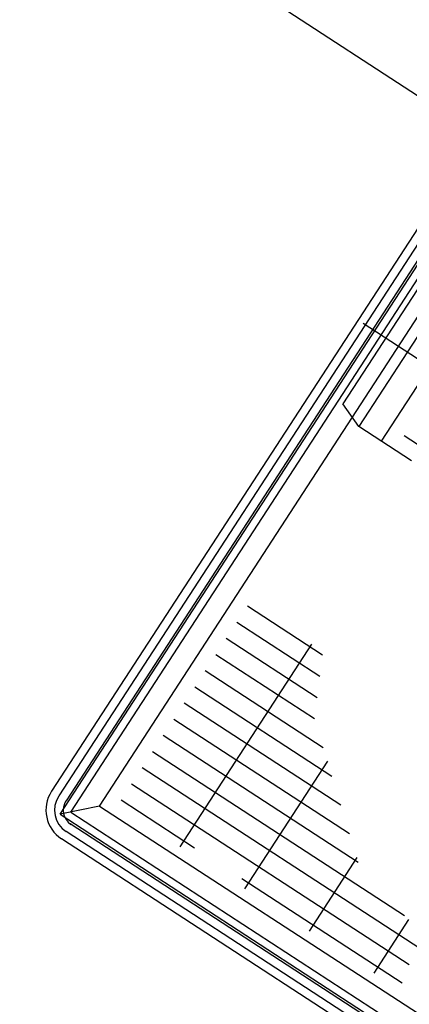
# Model space of a CAD drawing. Extents: x 2599636 to 2605431, y 4255909 to 4259550.
# Drawn here: x 2601058 to 2601059, y 4259233 to 4259235 of the extents above; entities that cross this region are included whole.
import ezdxf

# ---------------------------------------------------------------- set-up
doc = ezdxf.new("R2010")
doc.units = 0
doc.header["$MEASUREMENT"] = 0
doc.layers.add('P - CARROPONTE', color=10, linetype='CONTINUOUS')
doc.layers.add('P - QUOTE', color=2, linetype='CONTINUOUS')

# ---------------------------------------------------------------- blocks, each defined once
blk = doc.blocks.new('rmg')
at = {"layer": 'P - CARROPONTE'}
for p, q in [((4061373.9, -368153.9, 1595.2), (4061373.9, -426443.9, 1595.2)), ((4061296.3, -391038.5, 1595.2), (4059853.2, -391038.4, 1595.2)), ((4060945.4, -391050, 1595.2), (4060945.4, -392017.4, 1595.2)), ((4059824.4, -391077.1, 1595.2), (4061324.4, -391077.1, 1595.2)), ((4059824.4, -391077.1, 1595.2), (4059824.4, -392648.7, 1595.2)), ((4059879.4, -391132.1, 1595.2), (4059824.4, -391077.1, 1595.2)), ((4061298.1, -391072.1, 1595.2), (4059852.7, -391072.1, 1595.2)), ((4059785.7, -392621.1, 1595.2), (4059785.8, -391105.3, 1595.2)), ((4059819.4, -392621.1, 1595.2), (4059819.4, -391103.4, 1595.2)), ((4059839.4, -391092.1, 1595.2), (4059839.4, -392633.7, 1595.2)), ((4059839.4, -391092.1, 1595.2), (4061309.4, -391092.1, 1595.2)), ((4060772.4, -391152.8, 1595.2), (4060792.7, -391102.8, 1595.2)), ((4061092.7, -391102.8, 1595.2), (4060792.7, -391102.8, 1595.2)), ((4059879.4, -391132.1, 1595.2), (4059879.4, -392593.7, 1595.2)), ((4059879.4, -391132.1, 1595.2), (4061269.4, -391132.1, 1595.2)), ((4059912.3, -391161.1, 5027.5), (4059912.3, -391331.1, 5027.5)), ((4059949.8, -391161.1, 5027.5), (4059949.8, -391804.8, 5027.5)), ((4059987.3, -391161.1, 5027.5), (4059987.3, -391804.8, 5027.5)), ((4060024.8, -391161.1, 5027.5), (4060024.8, -391745.2, 5027.5)), ((4060062.3, -391161.1, 5027.5), (4060062.3, -391613.6, 5027.5)), ((4060099.8, -391161.1, 5027.5), (4060099.8, -391568.9, 5027.5)), ((4060137.3, -391161.1, 5027.5), (4060137.3, -391524.2, 5027.5)), ((4060174.8, -391161.1, 5027.5), (4060174.8, -391479.4, 5027.5)), ((4060212.3, -391161.1, 5027.5), (4060212.3, -391434.7, 5027.5)), ((4060249.8, -391161.1, 5027.5), (4060249.8, -391390.1, 5027.5)), ((4060287.3, -391161.1, 5027.5), (4060287.3, -391371.8, 5027.5)), ((4060324.8, -391161.1, 5027.5), (4060324.8, -391353.5, 5027.5)), ((4060362.3, -391161.1, 5027.5), (4060362.3, -391335.2, 5027.5)), ((4061113.1, -391152.8, 1595.2), (4060772.4, -391152.8, 1595.2)), ((4060772.4, -391274.8, 1595.2), (4060772.4, -391152.8, 1595.2)), ((4061113.1, -391204.8, 1595.2), (4060772.4, -391204.8, 1595.2)), ((4060805.9, -391235.9, 1595.2), (4060805.9, -391616.8, 1595.2)), ((4060368.2, -391306.3, 5027.5), (4059898.1, -391306.3, 5027.5)), ((4059912.3, -391441.1, 5027.5), (4059912.3, -391812.9, 5027.5)), ((4060194.3, -391456.3, 5027.5), (4059898.1, -391456.3, 5027.5)), ((4060068.5, -391606.3, 5027.5), (4059898.1, -391606.3, 5027.5)), ((4060022.4, -391756.3, 5027.5), (4059898.1, -391756.3, 5027.5))]:
    blk.add_line(p, q, dxfattribs=at)
at = {"layer": 'P - CARROPONTE', "ltscale": 0.5}
for p, q in [((4061296.3, -391055.3, 1595.2), (4059852.7, -391055.3, 1595.2)), ((4059802.6, -392621.1, 1595.2), (4059802.6, -391105.3, 1595.2))]:
    blk.add_line(p, q, dxfattribs=at)
at = {"layer": 'P - CARROPONTE'}
for radius in [66.8, 33.2]:
    blk.add_arc((4059852.6, -391105.3, 1595.2), radius, 90, 180, dxfattribs=at)
at = {"layer": 'P - CARROPONTE', "ltscale": 0.5}
blk.add_arc((4059852.6, -391105.3, 1595.2), 50, 90, 180, dxfattribs=at)

msp = doc.modelspace()

# ---------------------------------------------------------------- block references
at = {"layer": 'P - QUOTE', "color": 10, "xscale": 0.00100001579954189, "yscale": 0.00100001579954189, "zscale": 0.00100001579954189, "rotation": 56.95163221487563}
msp.add_blockref('rmg', (2598516.5135, 4256043.654, 14.0792), dxfattribs=at)

doc.saveas('drawing.dxf')
